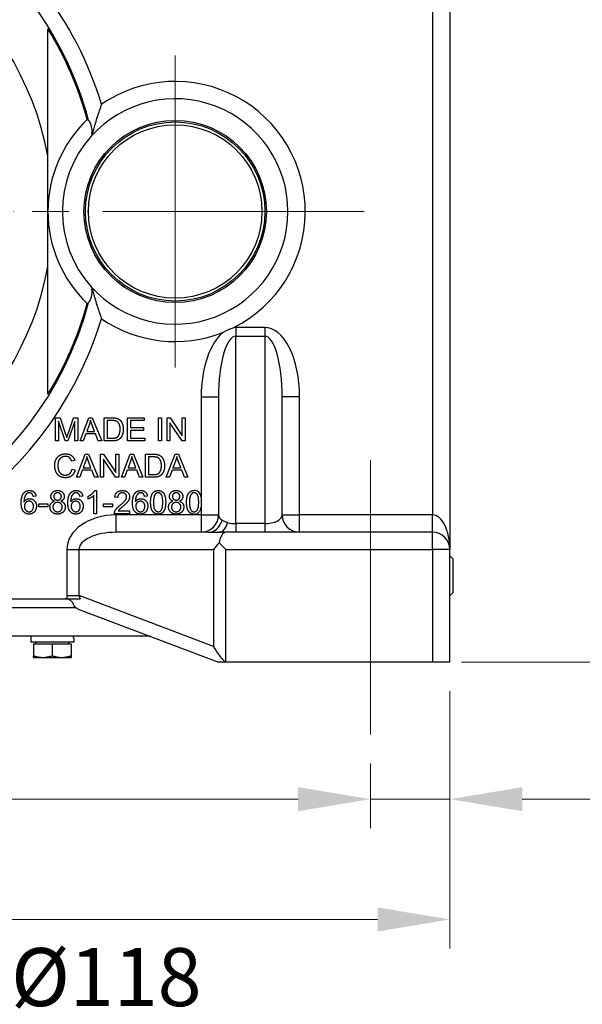
# Model space of a CAD drawing. Units: millimetres. Extents: x 124 to 1672, y 16 to 2179.
# Drawn here: x 502 to 658, y 763 to 1036 of the extents above; entities that cross this region are included whole.
import ezdxf

# ---------------------------------------------------------------- set-up
doc = ezdxf.new("R2010")
doc.units = ezdxf.units.MM
doc.header["$LTSCALE"] = 8
doc.linetypes.add('DASHDOT2', pattern=[12.7, 6.35, -3.175, 0, -3.175])
for name, color, linetype, lineweight in [('Center Mark(Hillmar_metric)', 7, 'Continuous', 18), ('Centerline(Hillmar_metric)', 7, 'Continuous', 18), ('Dimensions(Hillmar_metric)', 7, 'Continuous', 13), ('Symbols(Hillmar_metric)', 7, 'Continuous', 18), ('Visible Edges(Hillmar_metric)', 7, 'Continuous', 25)]:
    doc.layers.add(name, color=color, linetype=linetype, lineweight=lineweight)
doc.layers.add('Visible Tangent Edges(Hillmar_Metric)', color=7, linetype='Continuous', lineweight=25, true_color=0xc0c0c0)
doc.styles.add('Hillmar_metric_Dimensions', font='arial.ttf')
doc.dimstyles.new('DEFAULT-ISO-Method 1b-Hillmar_metric', dxfattribs={"dimscale": 8, "dimtxt": 2, "dimasz": 2.5, "dimexe": 1, "dimexo": 1, "dimgap": 0.25, "dimtad": 1, "dimtih": 1, "dimtoh": 1, "dimrnd": 1e-08, "dimdsep": 46, "dimtxsty": 'Hillmar_metric_Dimensions', "dimcen": 0.09, "dimdle": 8, "dimclrd": 7, "dimclre": 7, "dimclrt": 7, "dimazin": 2, "dimtfac": 0.75, "dimtmove": 0, "dimatfit": 3, "dimfxl": 1, "dimtolj": 1, "dimlwd": 9, "dimlwe": 9, "dimarcsym": 0})
doc.dimstyles.new('DEFAULT-ISO-Method 1b-Hillmar_metric$7', dxfattribs={"dimscale": 8, "dimtxt": 2, "dimasz": 2.5, "dimexe": 1, "dimexo": 1, "dimgap": 0.25, "dimtad": 1, "dimtih": 1, "dimtoh": 1, "dimrnd": 1e-08, "dimdsep": 46, "dimtxsty": 'Hillmar_metric_Dimensions', "dimcen": 0.09, "dimdle": 8, "dimclrd": 7, "dimclre": 7, "dimclrt": 7, "dimazin": 2, "dimtfac": 0.75, "dimtmove": 0, "dimatfit": 3, "dimfxl": 1, "dimtolj": 1, "dimlwd": 15, "dimlwe": 9, "dimarcsym": 0})

# ---------------------------------------------------------------- blocks, each defined once
blk = doc.blocks.new('*D23')
at = {"layer": 'Defpoints', "color": 0, "linetype": 'Continuous', "transparency": 16777216}
for p in [(305, 858.08), (621, 858.08), (621, 786.9)]:
    blk.add_point(p, dxfattribs=at)
at = {"layer": 'Dimensions(Hillmar_metric)', "color": 7, "linetype": 'Continuous', "lineweight": 9, "transparency": 16777216}
for p, q in [((305, 850.08), (305, 778.9)), ((621, 850.08), (621, 778.9)), ((325, 786.9), (601, 786.9))]:
    blk.add_line(p, q, dxfattribs=at)
at = {"layer": 'Dimensions(Hillmar_metric)', "color": 7, "linetype": 'Continuous', "transparency": 16777216}
for points in [[(325, 790.23), (325, 783.56), (305, 786.9)], [(601, 790.23), (601, 783.56), (621, 786.9)]]:
    blk.add_solid(points, dxfattribs=at)
at = {"layer": 'Dimensions(Hillmar_metric)', "color": 7, "linetype": 'Continuous', "lineweight": 13, "transparency": 16777216, "insert": (463, 797.07), "char_height": 16, "attachment_point": 5, "style": 'Hillmar_metric_Dimensions'}
blk.add_mtext('\\A1;395', dxfattribs=at)
blk = doc.blocks.new('*D24')
at = {"layer": 'Defpoints', "color": 0, "linetype": 'Continuous', "transparency": 16777216}
for p in [(327, 838.08), (599, 838.08), (599, 820.2)]:
    blk.add_point(p, dxfattribs=at)
at = {"layer": 'Dimensions(Hillmar_metric)', "color": 7, "linetype": 'Continuous', "lineweight": 9, "transparency": 16777216}
for p, q in [((327, 830.08), (327, 812.2)), ((599, 830.08), (599, 812.2)), ((347, 820.2), (579, 820.2))]:
    blk.add_line(p, q, dxfattribs=at)
at = {"layer": 'Dimensions(Hillmar_metric)', "color": 7, "linetype": 'Continuous', "transparency": 16777216}
for points in [[(347, 823.53), (347, 816.86), (327, 820.2)], [(579, 823.53), (579, 816.86), (599, 820.2)]]:
    blk.add_solid(points, dxfattribs=at)
at = {"layer": 'Dimensions(Hillmar_metric)', "color": 7, "linetype": 'Continuous', "lineweight": 13, "transparency": 16777216, "insert": (463, 830.37), "char_height": 16, "attachment_point": 5, "style": 'Hillmar_metric_Dimensions'}
blk.add_mtext('\\A1;340', dxfattribs=at)
blk = doc.blocks.new('*D25')
at = {"layer": 'Defpoints', "color": 0, "linetype": 'Continuous', "transparency": 16777216}
for p in [(621, 858.08), (599, 838.08), (621, 820.2)]:
    blk.add_point(p, dxfattribs=at)
at = {"layer": 'Dimensions(Hillmar_metric)', "color": 7, "linetype": 'Continuous', "lineweight": 9, "transparency": 16777216}
for p, q in [((621, 850.08), (621, 812.2)), ((599, 830.08), (599, 812.2)), ((579, 820.2), (559, 820.2)), ((599, 820.2), (621, 820.2)), ((641, 820.2), (706.95, 820.2))]:
    blk.add_line(p, q, dxfattribs=at)
at = {"layer": 'Dimensions(Hillmar_metric)', "color": 7, "linetype": 'Continuous', "transparency": 16777216}
for points in [[(579, 823.53), (579, 816.86), (599, 820.2)], [(641, 823.53), (641, 816.86), (621, 820.2)]]:
    blk.add_solid(points, dxfattribs=at)
at = {"layer": 'Dimensions(Hillmar_metric)', "color": 7, "linetype": 'Continuous', "lineweight": 13, "transparency": 16777216, "insert": (683.97, 830.37), "char_height": 16, "attachment_point": 5, "style": 'Hillmar_metric_Dimensions'}
blk.add_mtext('\\A1;27.5', dxfattribs=at)
blk = doc.blocks.new('*D37')
at = {"layer": 'Defpoints', "color": 0, "linetype": 'Continuous', "transparency": 16777216}
for p in [(511.59, 1173.28), (616.2, 858.08), (688.77, 858.08)]:
    blk.add_point(p, dxfattribs=at)
at = {"layer": 'Dimensions(Hillmar_metric)', "color": 7, "linetype": 'Continuous', "lineweight": 9, "transparency": 16777216}
for p, q in [((519.59, 1173.28), (696.77, 1173.28)), ((688.77, 1153.28), (688.77, 1025.85)), ((688.77, 878.08), (688.77, 1005.5)), ((624.2, 858.08), (696.77, 858.08))]:
    blk.add_line(p, q, dxfattribs=at)
at = {"layer": 'Dimensions(Hillmar_metric)', "color": 7, "linetype": 'Continuous', "transparency": 16777216}
for points in [[(685.44, 1153.28), (692.1, 1153.28), (688.77, 1173.28)], [(685.44, 878.08), (692.1, 878.08), (688.77, 858.08)]]:
    blk.add_solid(points, dxfattribs=at)
at = {"layer": 'Dimensions(Hillmar_metric)', "color": 7, "linetype": 'Continuous', "lineweight": 13, "transparency": 16777216, "insert": (688.77, 1015.68), "char_height": 16, "attachment_point": 5, "style": 'Hillmar_metric_Dimensions'}
blk.add_mtext('\\A1;394', dxfattribs=at)
blk = doc.blocks.new('*D39')
at = {"layer": 'Defpoints', "color": 0, "linetype": 'Continuous', "transparency": 16777216}
for p in [(474.4, 760.29), (380, 699.31), (474.4, 699.31)]:
    blk.add_point(p, dxfattribs=at)
at = {"layer": 'Dimensions(Hillmar_metric)', "color": 7, "linetype": 'Continuous', "lineweight": 9, "transparency": 16777216}
for p, q in [((380, 707.31), (380, 768.29)), ((474.4, 707.31), (474.4, 768.29)), ((400, 760.29), (454.4, 760.29)), ((474.4, 760.29), (554.43, 760.29))]:
    blk.add_line(p, q, dxfattribs=at)
at = {"layer": 'Dimensions(Hillmar_metric)', "color": 7, "linetype": 'Continuous', "transparency": 16777216}
for points in [[(400, 763.63), (400, 756.96), (380, 760.29)], [(454.4, 763.63), (454.4, 756.96), (474.4, 760.29)]]:
    blk.add_solid(points, dxfattribs=at)
at = {"layer": 'Dimensions(Hillmar_metric)', "color": 7, "linetype": 'Continuous', "lineweight": 13, "transparency": 16777216, "insert": (525.95, 770.94), "char_height": 16, "attachment_point": 5, "style": 'Hillmar_metric_Dimensions'}
blk.add_mtext('\\A1;\\fArial|b0|i0;\\H16.0528;Ø118', dxfattribs=at)

msp = doc.modelspace()

# ---------------------------------------------------------------- linework, layer by layer
at = {"layer": 'Center Mark(Hillmar_metric)'}
for p, q in [((544.9976, 1026.0752), (544.9976, 939.6752)), ((588.1976, 982.8752), (524.9976, 982.8752))]:
    msp.add_line(p, q, dxfattribs=at)
at = {"layer": 'Centerline(Hillmar_metric)', "linetype": 'DASHDOT2', "ltscale": 0.2}
msp.add_line((597.2635, 982.8752), (331.1976, 982.8752), dxfattribs=at)
at = {"layer": 'Centerline(Hillmar_metric)'}
msp.add_line((598.9976, 838.0752), (598.9976, 914.0752), dxfattribs=at)
at = {"layer": 'Visible Edges(Hillmar_metric)'}
for p, q in [((620.9976, 1095.2752), (620.9976, 889.2752)), ((509.7976, 967.603), (509.7976, 998.1474)), ((556.9976, 931.587), (556.9976, 898.8752)), ((574.5976, 898.8752), (574.5976, 931.587)), ((511.9111, 919.3603), (511.9111, 925.7603)), ((511.9111, 925.7603), (513.1843, 925.7603)), ((514.5794, 919.3603), (512.7258, 924.809)), ((512.7258, 924.809), (512.7258, 919.3603)), ((513.1843, 925.7603), (514.7014, 921.2286)), ((517.2087, 924.7164), (515.3404, 919.3603)), ((515.3502, 921.3066), (516.8867, 925.7603)), ((516.8867, 925.7603), (518.0233, 925.7603)), ((517.2087, 919.3603), (517.2087, 924.7164)), ((518.0233, 925.7603), (518.0233, 919.3603)), ((518.6867, 919.3603), (521.1453, 925.7603)), ((521.1453, 925.7603), (522.0624, 925.7603)), ((522.0624, 925.7603), (524.677, 919.3603)), ((525.3502, 925.7603), (527.555, 925.7603)), ((525.3502, 919.3603), (525.3502, 925.7603)), ((526.1989, 925.0042), (526.1989, 920.1164)), ((527.5453, 925.0042), (526.1989, 925.0042)), ((531.8282, 925.7603), (536.4624, 925.7603)), ((531.8282, 919.3603), (531.8282, 925.7603)), ((532.677, 925.0042), (532.677, 923.0481)), ((536.4624, 925.0042), (532.677, 925.0042)), ((536.4624, 925.7603), (536.4624, 925.0042)), ((540.4038, 919.3603), (540.4038, 925.7603)), ((540.4038, 925.7603), (541.2526, 925.7603)), ((541.2526, 925.7603), (541.2526, 919.3603)), ((542.7355, 925.7603), (543.6038, 925.7603)), ((542.7355, 919.3603), (542.7355, 925.7603)), ((543.5453, 924.3847), (543.5453, 919.3603)), ((546.9111, 919.3603), (543.5453, 924.3847)), ((543.6038, 925.7603), (546.9697, 920.7359)), ((546.9697, 925.7603), (547.7794, 925.7603)), ((546.9697, 920.7359), (546.9697, 925.7603)), ((547.7794, 925.7603), (547.7794, 919.3603)), ((520.2867, 921.2968), (519.5843, 919.3603)), ((522.9697, 921.2968), (520.2867, 921.2968)), ((521.238, 923.8627), (520.5306, 921.9847)), ((520.5306, 921.9847), (522.7063, 921.9847)), ((522.7063, 921.9847), (522.0331, 923.7603)), ((523.7111, 919.3603), (522.9697, 921.2968)), ((532.677, 923.0481), (536.2233, 923.0481)), ((536.2233, 922.292), (532.677, 922.292)), ((532.677, 922.292), (532.677, 920.1164)), ((536.2233, 923.0481), (536.2233, 922.292)), ((512.7258, 919.3603), (511.9111, 919.3603)), ((515.3404, 919.3603), (514.5794, 919.3603)), ((518.0233, 919.3603), (517.2087, 919.3603)), ((519.5843, 919.3603), (518.6867, 919.3603)), ((524.677, 919.3603), (523.7111, 919.3603)), ((527.6624, 919.3603), (525.3502, 919.3603)), ((526.1989, 920.1164), (527.5648, 920.1164)), ((536.6087, 919.3603), (531.8282, 919.3603)), ((532.677, 920.1164), (536.6087, 920.1164)), ((536.6087, 920.1164), (536.6087, 919.3603)), ((541.2526, 919.3603), (540.4038, 919.3603)), ((543.5453, 919.3603), (542.7355, 919.3603)), ((547.7794, 919.3603), (546.9111, 919.3603)), ((517.2258, 913.9373), (516.3916, 913.7373)), ((517.6794, 909.2886), (520.138, 915.6886)), ((520.2306, 913.791), (519.5233, 911.913)), ((520.138, 915.6886), (521.055, 915.6886)), ((521.6989, 911.913), (521.0258, 913.6886)), ((521.055, 915.6886), (523.6697, 909.2886)), ((524.338, 915.6886), (525.2063, 915.6886)), ((524.338, 909.2886), (524.338, 915.6886)), ((525.1477, 914.313), (525.1477, 909.2886)), ((528.5136, 909.2886), (525.1477, 914.313)), ((525.2063, 915.6886), (528.5721, 910.6642)), ((528.5721, 915.6886), (529.3819, 915.6886)), ((528.5721, 910.6642), (528.5721, 915.6886)), ((529.3819, 915.6886), (529.3819, 909.2886)), ((530.1038, 909.2886), (532.5624, 915.6886)), ((532.655, 913.791), (531.9477, 911.913)), ((532.5624, 915.6886), (533.4794, 915.6886)), ((534.1233, 911.913), (533.4502, 913.6886)), ((533.4794, 915.6886), (536.0941, 909.2886)), ((536.7672, 909.2886), (536.7672, 915.6886)), ((536.7672, 915.6886), (538.9721, 915.6886)), ((538.9624, 914.9325), (537.616, 914.9325)), ((537.616, 914.9325), (537.616, 910.0447)), ((542.5282, 909.2886), (544.9867, 915.6886)), ((545.0794, 913.791), (544.3721, 911.913)), ((544.9867, 915.6886), (545.9038, 915.6886)), ((546.5477, 911.913), (545.8746, 913.6886)), ((545.9038, 915.6886), (548.5185, 909.2886)), ((516.4843, 911.5373), (517.3331, 911.3227)), ((519.2794, 911.2252), (518.577, 909.2886)), ((521.9624, 911.2252), (519.2794, 911.2252)), ((519.5233, 911.913), (521.6989, 911.913)), ((522.7038, 909.2886), (521.9624, 911.2252)), ((531.7038, 911.2252), (531.0014, 909.2886)), ((534.3867, 911.2252), (531.7038, 911.2252)), ((531.9477, 911.913), (534.1233, 911.913)), ((535.1282, 909.2886), (534.3867, 911.2252)), ((544.1282, 911.2252), (543.4258, 909.2886)), ((546.8111, 911.2252), (544.1282, 911.2252)), ((544.3721, 911.913), (546.5477, 911.913)), ((547.5526, 909.2886), (546.8111, 911.2252)), ((518.577, 909.2886), (517.6794, 909.2886)), ((523.6697, 909.2886), (522.7038, 909.2886)), ((525.1477, 909.2886), (524.338, 909.2886)), ((529.3819, 909.2886), (528.5136, 909.2886)), ((531.0014, 909.2886), (530.1038, 909.2886)), ((536.0941, 909.2886), (535.1282, 909.2886)), ((539.0794, 909.2886), (536.7672, 909.2886)), ((537.616, 910.0447), (538.9819, 910.0447)), ((543.4258, 909.2886), (542.5282, 909.2886)), ((548.5185, 909.2886), (547.5526, 909.2886)), ((522.7648, 905.6413), (523.2721, 905.6413)), ((523.2721, 905.6413), (523.2721, 899.2169)), ((506.5111, 904.0461), (505.7306, 903.9827)), ((519.4282, 904.0461), (518.6477, 903.9827)), ((520.916, 903.2754), (520.916, 904.0364)), ((522.4867, 899.2169), (522.4867, 904.2218)), ((529.116, 903.7096), (528.3063, 903.7925)), ((537.316, 904.0461), (536.5355, 903.9827)), ((552.1976, 903.7778), (552.1976, 900.9836)), ((507.3063, 901.9291), (509.7258, 901.9291)), ((507.3063, 901.1388), (507.3063, 901.9291)), ((509.7258, 901.1388), (507.3063, 901.1388)), ((509.7258, 901.9291), (509.7258, 901.1388)), ((525.1941, 901.1388), (525.1941, 901.9291)), ((525.1941, 901.9291), (527.6136, 901.9291)), ((527.6136, 901.1388), (525.1941, 901.1388)), ((527.6136, 901.9291), (527.6136, 901.1388)), ((529.2526, 899.973), (532.3892, 899.973)), ((532.3892, 899.973), (532.3892, 899.2169)), ((523.2721, 899.2169), (522.4867, 899.2169)), ((532.3892, 899.2169), (528.1599, 899.2169)), ((554.1075, 894.0752), (528.5858, 894.0752)), ((558.9858, 894.0752), (557.2085, 894.0752)), ((616.1976, 894.0752), (558.9858, 894.0752)), ((557.1489, 891.1121), (558.9858, 889.2752)), ((620.9976, 858.0752), (620.9976, 889.2752)), ((621.7976, 886.7281), (620.9976, 887.5281)), ((621.7976, 886.7281), (621.7976, 877.3553)), ((410.93, 875.6752), (515.0651, 875.6752)), ((621.7976, 877.3553), (620.9976, 876.5553)), ((408.545, 873.2752), (517.4501, 873.2752)), ((408.545, 873.2752), (517.4501, 873.2752)), ((518.2002, 872.8182), (556.9976, 858.0752)), ((538.0502, 865.2752), (387.9449, 865.2752)), ((505.0776, 865.2752), (505.0776, 863.6752)), ((516.9176, 864.721), (516.9176, 863.6752)), ((516.9176, 863.6752), (505.0776, 863.6752)), ((505.7976, 863.1951), (510.9976, 863.1951)), ((505.7976, 863.1951), (505.7976, 859.8996)), ((506.4376, 863.1951), (506.4376, 863.6752)), ((510.9976, 863.1951), (516.1976, 863.1951)), ((510.9976, 863.1951), (510.9976, 859.8996)), ((515.5576, 863.1951), (515.5576, 863.6752)), ((516.1976, 863.1951), (516.1976, 859.8996)), ((505.7976, 859.4351), (508.3976, 859.4351)), ((508.3976, 859.4351), (513.5976, 859.4351)), ((513.5976, 859.4351), (516.1976, 859.4351)), ((558.9349, 858.0752), (556.9976, 858.0752)), ((558.9858, 858.0752), (558.9349, 858.0752)), ((616.1976, 858.0752), (558.9858, 858.0752)), ((620.9976, 858.0752), (616.1976, 858.0752))]:
    msp.add_line(p, q, dxfattribs=at)
for radius in [25.2287, 24.8]:
    msp.add_circle((544.9976, 982.8752), radius, dxfattribs=at)
for centre, radius, start, end in [((427.1976, 982.8752), 84, 10.475314, 349.524686), ((427.1976, 982.8752), 96.8616, 15.221796, 31.486477), ((544.9976, 982.8752), 31.2, 221.93626, 138.06374), ((544.9976, 982.8752), 35.2, 133.739645, 180), ((544.9976, 982.8752), 31.2, 138.06374, 221.93626), ((544.9976, 982.8752), 35.2, 180, 226.260355), ((427.1976, 982.8752), 96.8616, 328.513523, 344.778204), ((552.1976, 898.8752), 4.8, 270, 0), ((579.3976, 898.8752), 4.8, 180, 270), ((616.1976, 889.2752), 4.8, 0, 90)]:
    msp.add_arc(centre, radius, start, end, dxfattribs=at)
for centre, major_axis, ratio, start_param, end_param in [((558.9858, 889.2752), (0, 4.8), 0.41421356, 0, 1.17809725), ((558.9858, 889.2752), (4.4346, 4.4346), 0.41421356, 1.57079633, 1.96349541), ((510.9976, 864.721), (0, 10.2537), 0.57735027, 4.71238898, 4.76646939), ((558.9858, 862.4546), (4.1664, -6.0403), 0.39461067, 4.44663786, 5.22143978)]:
    msp.add_ellipse(centre, major_axis=major_axis, ratio=ratio, start_param=start_param, end_param=end_param, dxfattribs=at)
for points, weights in [([(509.7976, 998.1474), (509.7976, 1014.5508), (509.7976, 1033.4658)], [1, 1.01963004742, 1]), ([(509.7976, 932.2847), (509.7976, 951.1997), (509.7976, 967.603)], [1, 1.01963004742, 1]), ([(505.7976, 859.8996), (507.1909, 859.4351), (508.3976, 859.4351)], [1, 1.0379548493, 1]), ([(505.7976, 859.4351), (505.7976, 859.4351), (505.7976, 859.8996)], [1, 1.0379548493, 1]), ([(508.3976, 859.4351), (509.6042, 859.4351), (510.9976, 859.8996)], [1, 1.0379548493, 1]), ([(510.9976, 859.8996), (512.3909, 859.4351), (513.5976, 859.4351)], [1, 1.0379548493, 1]), ([(513.5976, 859.4351), (514.8042, 859.4351), (516.1976, 859.8996)], [1, 1.0379548493, 1]), ([(516.1976, 859.8996), (516.1976, 859.4351), (516.1976, 859.4351)], [1, 1.0379548493, 1])]:
    msp.add_rational_spline(points, weights, degree=2, dxfattribs=at)
for points, knots in [([(524.61, 1012.5459), (524.6062, 1012.535), (524.6024, 1012.5241), (524.198, 1011.3673), (523.8051, 1010.1923), (523.0725, 1007.8925), (522.7494, 1006.8124), (522.359, 1005.4563), (522.2244, 1004.9741), (522.0827, 1004.4569), (522.0481, 1004.3291), (522.019, 1004.2214)], [-0.00432748, -0.00432748, -0.00432748, -0.00432748, 0, 0, 0.45522321, 0.45522321, 0.93750445, 0.93750445, 1.21281751, 1.21281751, 1.31487494, 1.31487494, 1.31487494, 1.31487494]), ([(520.6609, 1008.3068), (520.7115, 1008.3553), (520.7747, 1008.3606), (520.9147, 1008.2794), (520.9874, 1008.2035), (521.0636, 1008.0929)], [0, 0, 0, 0, 0.090069778, 0.090069778, 0.170737147, 0.170737147, 0.170737147, 0.170737147]), ([(521.0636, 1008.0929), (521.0706, 1008.0828), (521.0777, 1008.0723), (521.1759, 1007.9271), (521.2787, 1007.7592), (521.4553, 1007.4065), (521.528, 1007.2386), (521.6518, 1006.8945), (521.7032, 1006.7232), (521.7655, 1006.4706), (521.7831, 1006.3919), (521.7991, 1006.3132), (521.8495, 1006.0648), (521.8838, 1005.8144), (521.9395, 1005.2207), (521.9479, 1004.8838), (521.9473, 1004.5826), (521.9472, 1004.5604), (521.947, 1004.5385)], [1.498194741, 1.498194741, 1.498194741, 1.498194741, 1.505697851, 1.505697851, 1.600655334, 1.600655334, 1.673967036, 1.673967036, 1.741289057, 1.741289057, 1.77154167, 1.77154167, 1.77154167, 1.867008994, 1.867008994, 2.007554108, 2.007554108, 2.01886023, 2.01886023, 2.01886023, 2.01886023]), ([(521.947, 1004.5385), (521.9461, 1004.4068), (521.9397, 1004.2849), (521.9153, 1004.0687), (521.8974, 1003.9738), (521.8506, 1003.8222), (521.8222, 1003.7641), (521.7882, 1003.7263)], [0.683292055, 0.683292055, 0.683292055, 0.683292055, 0.7479121, 0.7479121, 0.811841397, 0.811841397, 0.872751126, 0.872751126, 0.872751126, 0.872751126]), ([(521.7882, 1003.7263), (521.8707, 1003.8181), (521.9396, 1003.9592), (522.0033, 1004.1653), (522.0113, 1004.1929), (522.019, 1004.2214)], [2.05668237, 2.05668237, 2.05668237, 2.05668237, 2.205085883, 2.205085883, 2.227231232, 2.227231232, 2.227231232, 2.227231232]), ([(521.947, 961.212), (521.9484, 961.025), (521.946, 960.8091), (521.9215, 960.3073), (521.8958, 960.0135), (521.8349, 959.6254), (521.8182, 959.5313), (521.7991, 959.4372), (521.7618, 959.2534), (521.7155, 959.07), (521.606, 958.7193), (521.5441, 958.554), (521.3874, 958.1962), (521.2912, 958.0176), (521.1512, 957.7881), (521.1058, 957.7188), (521.0636, 957.6575)], [1.514841676, 1.514841676, 1.514841676, 1.514841676, 1.611591248, 1.611591248, 1.725425784, 1.725425784, 1.761568037, 1.761568037, 1.761568037, 1.83220598, 1.83220598, 1.900264492, 1.900264492, 1.988778853, 1.988778853, 2.033681867, 2.033681867, 2.033681867, 2.033681867]), ([(522.019, 961.5291), (521.9634, 961.735), (521.8921, 961.8983), (521.7993, 962.0116), (521.7938, 962.018), (521.7882, 962.0242)], [5.986290076, 5.986290076, 5.986290076, 5.986290076, 6.146832593, 6.146832593, 6.156823469, 6.156823469, 6.156823469, 6.156823469]), ([(521.7882, 962.0242), (521.8404, 961.9661), (521.8791, 961.8608), (521.9321, 961.5823), (521.9456, 961.4076), (521.947, 961.212)], [0, 0, 0, 0, 0.093433143, 0.093433143, 0.18942252, 0.18942252, 0.18942252, 0.18942252]), ([(522.019, 961.5291), (522.0481, 961.4214), (522.0827, 961.2936), (522.2244, 960.7764), (522.359, 960.2942), (522.7494, 958.938), (523.0725, 957.858), (523.8051, 955.5581), (524.198, 954.3832), (524.6024, 953.2264), (524.6062, 953.2155), (524.61, 953.2046)], [0.16432539, 0.16432539, 0.16432539, 0.16432539, 0.24820548, 0.24820548, 0.47448283, 0.47448283, 0.87086549, 0.87086549, 1.2450094, 1.2450094, 1.24856612, 1.24856612, 1.24856612, 1.24856612]), ([(521.0636, 957.6575), (520.9959, 957.5592), (520.9307, 957.488), (520.8293, 957.4183), (520.7912, 957.4041), (520.7207, 957.4032), (520.6888, 957.4169), (520.6609, 957.4436)], [0.701840603, 0.701840603, 0.701840603, 0.701840603, 0.773762644, 0.773762644, 0.822547114, 0.822547114, 0.872329134, 0.872329134, 0.872329134, 0.872329134]), ([(558.1895, 949.3794), (558.2045, 949.3881), (558.2195, 949.3968), (558.5457, 949.5862), (558.8629, 949.7596), (559.3266, 949.9928), (559.4694, 950.062), (559.7177, 950.1771), (559.8226, 950.2242), (560.0383, 950.3176), (560.1492, 950.3638), (560.4336, 950.4776), (560.6077, 950.5426), (560.9261, 950.653), (561.0692, 950.6995), (561.2282, 950.7478), (561.243, 950.7522), (561.2578, 950.7566)], [-0.006504576, -0.006504576, -0.006504576, -0.006504576, 0, 0, 0.134920104, 0.134920104, 0.19436364, 0.19436364, 0.237408965, 0.237408965, 0.282403354, 0.282403354, 0.352129078, 0.352129078, 0.408580963, 0.408580963, 0.414364261, 0.414364261, 0.414364261, 0.414364261]), ([(552.1976, 903.7778), (552.1272, 904.0997), (552.0213, 904.3797), (551.7685, 904.8871), (551.6192, 905.0565), (551.365, 905.3044), (551.1852, 905.4225), (550.7472, 905.6016), (550.4917, 905.6413), (550.2331, 905.6413)], [-0.267132776, -0.267132776, -0.267132776, -0.267132776, -0.229685497, -0.229685497, -0.177440656, -0.177440656, -0.096969086, -0.096969086, 0, 0, 0, 0]), ([(550.2331, 899.1096), (550.3868, 899.1096), (550.5406, 899.1232), (550.8297, 899.1848), (550.9638, 899.2297), (551.1995, 899.3456), (551.4056, 899.462), (551.8209, 899.9359), (551.966, 900.2149), (552.1097, 900.6249), (552.156, 900.7788), (552.1976, 900.9836)], [-2.0880507, -2.0880507, -2.0880507, -2.0880507, -1.5975273, -1.5975273, -1.14446093, -1.14446093, -0.75908857, -0.75908857, -0.38257728, -0.38257728, -0.23351989, -0.23351989, -0.23351989, -0.23351989]), ([(516.8251, 874.1685), (516.8011, 874.2285), (516.7711, 874.2961), (516.6893, 874.4561), (516.6333, 874.5507), (516.5144, 874.7231), (516.444, 874.8124), (516.2943, 874.9762), (516.2149, 875.051), (515.9228, 875.2964), (515.6625, 875.438), (515.1889, 875.6179), (514.8933, 875.668), (514.6419, 875.6749), (514.6198, 875.6752), (514.5976, 875.6752)], [1.98804586, 1.98804586, 1.98804586, 1.98804586, 2.019946521, 2.019946521, 2.060163264, 2.060163264, 2.099452223, 2.099452223, 2.138741182, 2.138741182, 2.255400512, 2.255400512, 2.398809216, 2.398809216, 2.41244177, 2.41244177, 2.41244177, 2.41244177]), ([(515.0651, 875.6752), (515.7083, 875.6752), (516.3452, 875.6752), (517.2667, 875.6752), (517.5783, 875.6752), (518.1677, 875.6752), (518.4426, 875.6752), (518.6884, 875.6752)], [0, 0, 0, 0, 0.241204391, 0.241204391, 0.373982717, 0.373982717, 0.510388849, 0.510388849, 0.510388849, 0.510388849]), ([(518.2002, 872.8182), (517.9253, 872.9227), (517.6473, 873.0899), (517.1787, 873.5285), (516.9887, 873.7994), (516.8503, 874.1077), (516.8374, 874.1378), (516.8251, 874.1685)], [0, 0, 0, 0, 0.156066735, 0.156066735, 0.31213347, 0.31213347, 0.328664121, 0.328664121, 0.328664121, 0.328664121])]:
    msp.add_open_spline(points, degree=3, knots=knots, dxfattribs=at)
for points in [[(521.5843, 925.0871), (521.4575, 924.4725), (521.238, 923.8627)], [(522.0331, 923.7603), (521.7306, 924.57), (521.5843, 925.0871)], [(528.638, 924.8725), (528.2965, 925.0042), (527.5453, 925.0042)], [(527.555, 925.7603), (528.3014, 925.7603), (528.6965, 925.6676)], [(529.7697, 922.609), (529.7697, 923.6139), (529.1111, 924.692), (528.638, 924.8725)], [(528.6965, 925.6676), (529.2477, 925.5408), (529.6331, 925.209)], [(529.6331, 925.209), (530.1404, 924.7847), (530.6428, 923.4529), (530.6428, 922.5944)], [(515.0087, 920.2822), (515.116, 920.6286), (515.3502, 921.3066)], [(530.6428, 922.5944), (530.6428, 921.8676), (530.3014, 920.7408), (529.7697, 920.0042), (529.1355, 919.5798), (528.2428, 919.3603), (527.6624, 919.3603)], [(529.1306, 920.5651), (529.4331, 920.8676), (529.7697, 921.8822), (529.7697, 922.609)], [(514.7014, 921.2286), (514.9111, 920.5944), (515.0087, 920.2822)], [(527.5648, 920.1164), (528.1989, 920.1164), (528.9209, 920.3505), (529.1306, 920.5651)], [(511.6745, 912.5373), (511.6745, 913.5373), (512.4404, 915.03), (513.8502, 915.8008), (514.6989, 915.8008)], [(514.6989, 915.8008), (515.6599, 915.8008), (516.9672, 914.8203), (517.2258, 913.9373)], [(514.6794, 915.0739), (513.9428, 915.0739), (512.9477, 914.3666), (512.5477, 913.1764), (512.5477, 912.5422)], [(516.3916, 913.7373), (516.1672, 914.4349), (515.3233, 915.0739), (514.6794, 915.0739)], [(520.577, 915.0154), (520.4502, 914.4008), (520.2306, 913.791)], [(521.0258, 913.6886), (520.7233, 914.4983), (520.577, 915.0154)], [(533.0014, 915.0154), (532.8745, 914.4008), (532.655, 913.791)], [(533.4502, 913.6886), (533.1477, 914.4983), (533.0014, 915.0154)], [(540.055, 914.8008), (539.7136, 914.9325), (538.9624, 914.9325)], [(538.9721, 915.6886), (539.7185, 915.6886), (540.1136, 915.5959)], [(541.1867, 912.5373), (541.1867, 913.5422), (540.5282, 914.6203), (540.055, 914.8008)], [(540.1136, 915.5959), (540.6648, 915.4691), (541.0502, 915.1373)], [(541.0502, 915.1373), (541.5575, 914.713), (542.0599, 913.3813), (542.0599, 912.5227)], [(545.4258, 915.0154), (545.2989, 914.4008), (545.0794, 913.791)], [(545.8746, 913.6886), (545.5721, 914.4983), (545.4258, 915.0154)], [(514.6843, 909.1813), (513.6502, 909.1813), (512.3526, 910.0252), (511.6745, 911.6203), (511.6745, 912.5373)], [(512.5477, 912.5422), (512.5477, 911.7276), (513.0258, 910.5081), (514.0258, 909.9081), (514.6111, 909.9081)], [(514.6111, 909.9081), (515.3233, 909.9081), (516.3087, 910.7276), (516.4843, 911.5373)], [(517.3331, 911.3227), (517.0648, 910.2788), (515.6843, 909.1813), (514.6843, 909.1813)], [(538.9819, 910.0447), (539.616, 910.0447), (540.338, 910.2788), (540.5477, 910.4934)], [(542.0599, 912.5227), (542.0599, 911.7959), (541.7185, 910.6691), (541.1867, 909.9325), (540.5526, 909.5081), (539.6599, 909.2886), (539.0794, 909.2886)], [(540.5477, 910.4934), (540.8502, 910.7959), (541.1867, 911.8105), (541.1867, 912.5373)], [(502.3941, 902.212), (502.3941, 904.0657), (503.0819, 904.9096)], [(503.0819, 904.9096), (503.677, 905.6413), (504.6916, 905.6413)], [(504.6428, 904.9974), (504.2672, 904.9974), (503.9843, 904.7876)], [(505.4331, 904.6608), (505.1111, 904.9974), (504.6428, 904.9974)], [(504.6916, 905.6413), (505.4477, 905.6413), (506.4136, 904.7925), (506.5111, 904.0461)], [(510.6233, 903.9925), (510.6233, 904.69), (511.6282, 905.6413), (512.4575, 905.6413)], [(512.4721, 904.9974), (512.0185, 904.9974), (511.4331, 904.4218), (511.4331, 904.0218)], [(512.4575, 905.6413), (513.2965, 905.6413), (514.316, 904.6705), (514.316, 903.973)], [(513.5063, 903.9778), (513.5063, 904.4071), (512.916, 904.9974), (512.4721, 904.9974)], [(515.3111, 902.212), (515.3111, 904.0657), (515.9989, 904.9096)], [(515.9989, 904.9096), (516.5941, 905.6413), (517.6087, 905.6413)], [(517.5599, 904.9974), (517.1843, 904.9974), (516.9014, 904.7876)], [(518.3502, 904.6608), (518.0282, 904.9974), (517.5599, 904.9974)], [(517.6087, 905.6413), (518.3648, 905.6413), (519.3306, 904.7925), (519.4282, 904.0461)], [(520.916, 904.0364), (521.5745, 904.3437), (522.5599, 905.2266), (522.7648, 905.6413)], [(528.3063, 903.7925), (528.3892, 904.6949), (529.4721, 905.6413), (530.3843, 905.6413)], [(530.3648, 904.9925), (529.7989, 904.9925), (529.1209, 904.3096), (529.116, 903.7096)], [(531.5697, 903.8852), (531.5697, 904.3535), (530.9014, 904.9925), (530.3648, 904.9925)], [(530.3843, 905.6413), (531.3063, 905.6413), (532.3794, 904.6218), (532.3794, 903.8657)], [(533.1989, 902.212), (533.1989, 904.0657), (533.8867, 904.9096)], [(533.8867, 904.9096), (534.4819, 905.6413), (535.4965, 905.6413)], [(535.4477, 904.9974), (535.0721, 904.9974), (534.7892, 904.7876)], [(536.238, 904.6608), (535.916, 904.9974), (535.4477, 904.9974)], [(535.4965, 905.6413), (536.2526, 905.6413), (537.2185, 904.7925), (537.316, 904.0461)], [(538.2038, 902.373), (538.2038, 903.5096), (538.6721, 904.8949), (539.5892, 905.6413), (540.2916, 905.6413)], [(540.2819, 904.9925), (539.7404, 904.9925), (539.4185, 904.5339)], [(541.5648, 902.373), (541.5648, 903.9535), (540.8282, 904.9925), (540.2819, 904.9925)], [(540.2916, 905.6413), (540.8038, 905.6413), (541.5843, 905.2266), (542.0867, 904.4461), (542.3745, 903.3242), (542.3745, 902.373)], [(543.4233, 903.9925), (543.4233, 904.69), (544.4282, 905.6413), (545.2575, 905.6413)], [(545.2721, 904.9974), (544.8185, 904.9974), (544.2331, 904.4218), (544.2331, 904.0218)], [(545.2575, 905.6413), (546.0965, 905.6413), (547.116, 904.6705), (547.116, 903.973)], [(546.3063, 903.9778), (546.3063, 904.4071), (545.716, 904.9974), (545.2721, 904.9974)], [(548.1453, 902.373), (548.1453, 903.5096), (548.6136, 904.8949), (549.5306, 905.6413), (550.2331, 905.6413)], [(550.2233, 904.9925), (549.6819, 904.9925), (549.3599, 904.5339)], [(551.5063, 902.373), (551.5063, 903.9535), (550.7697, 904.9925), (550.2233, 904.9925)], [(504.6185, 899.1096), (503.6331, 899.1096), (502.3941, 900.5535), (502.3941, 902.212)], [(503.9843, 904.7876), (503.6136, 904.5193), (503.1843, 903.4754), (503.1745, 902.5144)], [(503.1745, 902.5144), (503.4575, 902.9486), (504.2819, 903.3681), (504.7306, 903.3681)], [(504.5697, 902.6754), (504.038, 902.6754), (503.2965, 901.9096), (503.2965, 901.29)], [(505.8136, 901.2461), (505.8136, 901.9096), (505.1111, 902.6754), (504.5697, 902.6754)], [(504.7306, 903.3681), (505.516, 903.3681), (506.6233, 902.212), (506.6233, 901.2949)], [(505.7306, 903.9827), (505.6233, 904.4461), (505.4331, 904.6608)], [(510.3648, 901.0705), (510.3648, 901.6949), (510.9989, 902.5388), (511.5892, 902.69)], [(511.5892, 902.69), (511.0965, 902.8705), (510.6233, 903.5339), (510.6233, 903.9925)], [(512.4526, 902.3486), (511.8965, 902.3486), (511.1745, 901.6169), (511.1745, 901.0657)], [(511.4331, 904.0218), (511.4331, 903.5681), (512.0136, 902.9925), (512.477, 902.9925)], [(513.7697, 901.0364), (513.7697, 901.6071), (513.0185, 902.3486), (512.4526, 902.3486)], [(512.477, 902.9925), (512.9306, 902.9925), (513.5063, 903.5632), (513.5063, 903.9778)], [(514.316, 903.973), (514.316, 903.5291), (513.8477, 902.8705), (513.3697, 902.69)], [(513.3697, 902.69), (513.9648, 902.4998), (514.5794, 901.6413), (514.5794, 901.0461)], [(517.5355, 899.1096), (516.5502, 899.1096), (515.3111, 900.5535), (515.3111, 902.212)], [(516.9014, 904.7876), (516.5306, 904.5193), (516.1014, 903.4754), (516.0916, 902.5144)], [(516.0916, 902.5144), (516.3745, 902.9486), (517.1989, 903.3681), (517.6477, 903.3681)], [(517.4867, 902.6754), (516.955, 902.6754), (516.2136, 901.9096), (516.2136, 901.29)], [(518.7306, 901.2461), (518.7306, 901.9096), (518.0282, 902.6754), (517.4867, 902.6754)], [(517.6477, 903.3681), (518.4331, 903.3681), (519.5404, 902.212), (519.5404, 901.2949)], [(518.6477, 903.9827), (518.5404, 904.4461), (518.3502, 904.6608)], [(522.4867, 904.2218), (522.2038, 903.9535), (521.2819, 903.412), (520.916, 903.2754)], [(529.7989, 901.5827), (530.838, 902.4413), (531.5697, 903.4364), (531.5697, 903.8852)], [(532.3794, 903.8657), (532.3794, 903.4803), (532.0672, 902.7388), (531.3355, 901.9193), (530.4916, 901.2022)], [(535.4233, 899.1096), (534.438, 899.1096), (533.1989, 900.5535), (533.1989, 902.212)], [(534.7892, 904.7876), (534.4185, 904.5193), (533.9892, 903.4754), (533.9794, 902.5144)], [(533.9794, 902.5144), (534.2624, 902.9486), (535.0867, 903.3681), (535.5355, 903.3681)], [(535.3745, 902.6754), (534.8428, 902.6754), (534.1014, 901.9096), (534.1014, 901.29)], [(536.6185, 901.2461), (536.6185, 901.9096), (535.916, 902.6754), (535.3745, 902.6754)], [(535.5355, 903.3681), (536.3209, 903.3681), (537.4282, 902.212), (537.4282, 901.2949)], [(536.5355, 903.9827), (536.4282, 904.4461), (536.238, 904.6608)], [(538.838, 899.7681), (538.2038, 900.573), (538.2038, 902.373)], [(539.4185, 904.5339), (539.0136, 903.9486), (539.0136, 902.373)], [(539.0136, 902.373), (539.0136, 900.7925), (539.7502, 899.7535), (540.2916, 899.7535)], [(540.2916, 899.7535), (540.8282, 899.7535), (541.5648, 900.7974), (541.5648, 902.373)], [(542.3745, 902.373), (542.3745, 901.2461), (541.9111, 899.8608), (540.9892, 899.1096), (540.2916, 899.1096)], [(543.1648, 901.0705), (543.1648, 901.6949), (543.7989, 902.5388), (544.3892, 902.69)], [(544.3892, 902.69), (543.8965, 902.8705), (543.4233, 903.5339), (543.4233, 903.9925)], [(545.2526, 902.3486), (544.6965, 902.3486), (543.9745, 901.6169), (543.9745, 901.0657)], [(544.2331, 904.0218), (544.2331, 903.5681), (544.8136, 902.9925), (545.277, 902.9925)], [(546.5697, 901.0364), (546.5697, 901.6071), (545.8185, 902.3486), (545.2526, 902.3486)], [(545.277, 902.9925), (545.7306, 902.9925), (546.3063, 903.5632), (546.3063, 903.9778)], [(547.116, 903.973), (547.116, 903.5291), (546.6477, 902.8705), (546.1697, 902.69)], [(546.1697, 902.69), (546.7648, 902.4998), (547.3794, 901.6413), (547.3794, 901.0461)], [(548.7794, 899.7681), (548.1453, 900.573), (548.1453, 902.373)], [(549.3599, 904.5339), (548.955, 903.9486), (548.955, 902.373)], [(548.955, 902.373), (548.955, 900.7925), (549.6916, 899.7535), (550.2331, 899.7535)], [(550.2331, 899.7535), (550.7697, 899.7535), (551.5063, 900.7974), (551.5063, 902.373)], [(503.2965, 901.29), (503.2965, 900.8852), (503.6428, 900.1437), (504.2575, 899.7535), (504.5989, 899.7535)], [(504.5989, 899.7535), (505.1014, 899.7535), (505.8136, 900.5583), (505.8136, 901.2461)], [(506.6233, 901.2949), (506.6233, 900.6949), (506.1014, 899.6608), (505.1941, 899.1096), (504.6185, 899.1096)], [(512.4721, 899.1096), (511.5258, 899.1096), (510.3648, 900.2315), (510.3648, 901.0705)], [(511.1745, 901.0657), (511.1745, 900.7291), (511.4916, 900.0998), (512.116, 899.7535), (512.477, 899.7535)], [(514.5794, 901.0461), (514.5794, 900.2266), (513.4185, 899.1096), (512.4721, 899.1096)], [(512.477, 899.7535), (513.0428, 899.7535), (513.7697, 900.4803), (513.7697, 901.0364)], [(516.2136, 901.29), (516.2136, 900.8852), (516.5599, 900.1437), (517.1745, 899.7535), (517.516, 899.7535)], [(517.516, 899.7535), (518.0185, 899.7535), (518.7306, 900.5583), (518.7306, 901.2461)], [(519.5404, 901.2949), (519.5404, 900.6949), (519.0185, 899.6608), (518.1111, 899.1096), (517.5355, 899.1096)], [(528.1599, 899.2169), (528.1502, 899.4998), (528.2526, 899.7632)], [(528.2526, 899.7632), (528.4136, 900.1974), (529.1258, 901.0315), (529.7989, 901.5827)], [(530.4916, 901.2022), (529.7843, 900.612), (529.3843, 900.1876), (529.2526, 899.973)], [(534.1014, 901.29), (534.1014, 900.8852), (534.4477, 900.1437), (535.0624, 899.7535), (535.4038, 899.7535)], [(535.4038, 899.7535), (535.9063, 899.7535), (536.6185, 900.5583), (536.6185, 901.2461)], [(537.4282, 901.2949), (537.4282, 900.6949), (536.9063, 899.6608), (535.9989, 899.1096), (535.4233, 899.1096)], [(540.2916, 899.1096), (539.3648, 899.1096), (538.838, 899.7681)], [(545.2721, 899.1096), (544.3258, 899.1096), (543.1648, 900.2315), (543.1648, 901.0705)], [(543.9745, 901.0657), (543.9745, 900.7291), (544.2916, 900.0998), (544.916, 899.7535), (545.277, 899.7535)], [(547.3794, 901.0461), (547.3794, 900.2266), (546.2185, 899.1096), (545.2721, 899.1096)], [(545.277, 899.7535), (545.8428, 899.7535), (546.5697, 900.4803), (546.5697, 901.0364)], [(550.2331, 899.1096), (549.3063, 899.1096), (548.7794, 899.7681)]]:
    msp.add_open_spline(points, degree=2, dxfattribs=at)
at = {"layer": 'Visible Tangent Edges(Hillmar_Metric)'}
for p, q in [((616.1976, 1095.2752), (616.1976, 898.8752)), ((561.7976, 950.787), (561.7976, 948.387)), ((569.7976, 950.787), (561.7976, 950.787)), ((569.7976, 950.787), (569.7976, 948.387)), ((561.7976, 948.387), (569.7976, 948.387)), ((561.7976, 896.4752), (561.7976, 948.387)), ((569.7976, 948.387), (569.7976, 896.4752)), ((552.1976, 931.587), (552.1976, 903.7778)), ((552.1976, 931.587), (556.9976, 931.587)), ((579.3976, 931.587), (574.5976, 931.587)), ((579.3976, 898.8752), (579.3976, 931.587)), ((552.1976, 900.9836), (552.1976, 898.8752)), ((552.1976, 898.8752), (528.5858, 898.8752)), ((528.5858, 898.8752), (528.5858, 894.0752)), ((552.1976, 898.8752), (556.9976, 898.8752)), ((552.1976, 898.8752), (552.1976, 894.0752)), ((574.5976, 898.8752), (579.3976, 898.8752)), ((579.3976, 894.0752), (579.3976, 898.8752)), ((616.1976, 898.8752), (579.3976, 898.8752)), ((616.1976, 894.0752), (616.1976, 898.8752)), ((569.7976, 896.4752), (561.7976, 896.4752)), ((561.7976, 896.4752), (561.7976, 894.0752)), ((569.7976, 896.4752), (569.7976, 894.0752)), ((616.1976, 889.2752), (616.1976, 894.0752)), ((515.0093, 889.2752), (515.0093, 876.5861)), ((515.0093, 889.2752), (518.4034, 889.2752)), ((518.4034, 876.5861), (518.4034, 889.2752)), ((518.4034, 889.2752), (555.5917, 889.2752)), ((555.5917, 889.2752), (555.5917, 862.4546)), ((558.9858, 889.2752), (616.1976, 889.2752)), ((558.9858, 858.0752), (558.9858, 889.2752)), ((620.9976, 889.2752), (616.1976, 889.2752)), ((616.1976, 889.2752), (616.1976, 858.0752)), ((515.0093, 876.5861), (518.4034, 876.5861)), ((555.5917, 862.4546), (518.4034, 876.5861))]:
    msp.add_line(p, q, dxfattribs=at)
msp.add_circle((544.9976, 982.8752), 24, dxfattribs=at)
for centre, radius, start, end in [((427.1976, 982.8752), 101.8309, 16.940099, 37.231731), ((427.1976, 982.8752), 97.1944, 15.037805, 37.231731), ((544.9976, 982.8752), 36, 296.851148, 124.494093), ((427.1976, 982.8752), 97.1944, 12.686893, 12.878591), ((427.1976, 982.8752), 97.1944, 347.121409, 347.313107), ((427.1976, 982.8752), 97.1944, 258.112069, 344.962195), ((427.1976, 982.8752), 101.8309, 260.839366, 343.059901), ((544.9976, 982.8752), 36, 235.505907, 291.496441)]:
    msp.add_arc(centre, radius, start, end, dxfattribs=at)
for centre, major_axis, ratio, start_param, end_param in [((561.7976, 931.587), (0, 19.2), 0.5, 0.38529998, 1.57079633), ((561.7976, 931.587), (0, 19.2), 0.5, 0, 0.0562515), ((569.7976, 931.587), (0, 19.2), 0.5, 4.71238898, 6.28318531), ((561.7976, 931.587), (0, 16.8), 0.28571429, 0, 1.57079633), ((569.7976, 931.587), (0, 16.8), 0.28571429, 4.71238898, 6.28318531), ((528.5858, 889.2752), (-13.5765, 0), 0.70710678, 4.71238898, 6.28318531), ((554.1075, 898.8752), (0, -4.8), 0.83953288, 0, 1.26683723), ((561.7976, 898.8752), (-4.8, 0), 0.5, 0, 0.64175264), ((557.2085, 898.8752), (0, -4.8), 0.53208362, 0, 1.11611833), ((561.7976, 898.8752), (-4.8, 0), 0.5, 1.07239126, 1.57079633), ((569.7976, 898.8752), (-4.8, 0), 0.5, 1.57079633, 3.14159265), ((616.1976, 889.2752), (0, 9.6), 0.5, 4.71238898, 6.28318531), ((528.5858, 889.2752), (-10.1823, 0), 0.47140452, 4.71238898, 6.28318531), ((528.5858, 874.0066), (-13.1412, 4.9937), 0.68288426, 0.25389593, 0.34458664), ((528.5858, 874.0066), (-10.0771, 3.8293), 0.4452618, 0.25389593, 0.41969031)]:
    msp.add_ellipse(centre, major_axis=major_axis, ratio=ratio, start_param=start_param, end_param=end_param, dxfattribs=at)
for points, knots in [([(559.503, 896.7672), (559.282, 896.8273), (559.0717, 896.8941), (558.6992, 897.0356), (558.5343, 897.1087), (558.2854, 897.2362), (558.1943, 897.2871), (558.0544, 897.372), (558.0025, 897.4052), (557.9525, 897.4386)], [-0.551477336, -0.551477336, -0.551477336, -0.551477336, -0.355702882, -0.355702882, -0.179230134, -0.179230134, -0.068934667, -0.068934667, 0, 0, 0, 0]), ([(554.1075, 894.0752), (554.221, 894.0752), (554.3369, 894.0751), (554.644, 894.0747), (554.8387, 894.0743), (555.358, 894.0737), (555.6895, 894.0736), (556.4131, 894.0743), (556.8076, 894.0752), (557.2085, 894.0752)], [0, 0, 0, 0, 0.068934667, 0.068934667, 0.179230134, 0.179230134, 0.355702882, 0.355702882, 0.551477336, 0.551477336, 0.551477336, 0.551477336])]:
    msp.add_open_spline(points, degree=3, knots=knots, dxfattribs=at)

# ---------------------------------------------------------------- dimensions: what is measured, and where the dimension line sits
at = {"layer": 'Dimensions(Hillmar_metric)', "color": 7, "linetype": 'Continuous', "lineweight": 13}
for base, p1, p2, angle, override, picture, middle in [((688.769, 858.0752), (511.5917, 1173.2752), (616.1976, 858.0752), 270, {"dimgap": 0.25, "dimdec": 2, "dimlfac": 1.25, "dimtol": 0, "dimlim": 0, "dimtp": 0, "dimtm": 0, "dimtdec": 2, "dimtofl": 0, "dimatfit": 1}, '*D37', (688.769, 1015.6752)), ((620.9976, 786.8954), (304.9976, 858.0752), (620.9976, 858.0752), 180, {"dimgap": 0.25, "dimtih": 0, "dimtoh": 0, "dimdec": 2, "dimlfac": 1.25, "dimtol": 0, "dimlim": 0, "dimtp": 0, "dimtm": 0, "dimtdec": 2, "dimtofl": 0, "dimatfit": 1}, '*D23', (462.9976, 786.8954))]:
    dim = msp.add_linear_dim(base=base, p1=p1, p2=p2, angle=angle, dimstyle='DEFAULT-ISO-Method 1b-Hillmar_metric', override=override, dxfattribs=at)
    dim.commit()
    dim.dimension.update_dxf_attribs({"geometry": picture, "text_midpoint": middle, "dimtype": 160})
for base, p1, p2, override, picture, middle in [((620.9976, 820.1978), (598.9976, 838.0752), (620.9976, 858.0752), {"dimgap": 0.25, "dimtih": 0, "dimtoh": 0, "dimdec": 2, "dimlfac": 1.25, "dimtol": 0, "dimlim": 0, "dimtp": 0, "dimtm": 0, "dimtdec": 2, "dimtofl": 1, "dimatfit": 1}, '*D25', (683.9744, 820.1978)), ((598.9976, 820.1978), (326.9976, 838.0752), (598.9976, 838.0752), {"dimgap": 0.25, "dimtih": 0, "dimtoh": 0, "dimdec": 2, "dimlfac": 1.25, "dimtol": 0, "dimlim": 0, "dimtp": 0, "dimtm": 0, "dimtdec": 2, "dimtofl": 0, "dimatfit": 1}, '*D24', (462.9976, 820.1978))]:
    dim = msp.add_linear_dim(base=base, p1=p1, p2=p2, dimstyle='DEFAULT-ISO-Method 1b-Hillmar_metric', override=override, dxfattribs=at)
    dim.commit()
    dim.dimension.update_dxf_attribs({"geometry": picture, "text_midpoint": middle, "dimtype": 160})
dim = msp.add_linear_dim(base=(474.3976, 760.2927), p1=(379.9976, 699.3128), p2=(474.3976, 699.3128), text='\\fArial|b0|i0;\\H16.0528;Ø<>', dimstyle='DEFAULT-ISO-Method 1b-Hillmar_metric', override={"dimgap": 0.25, "dimtih": 0, "dimtoh": 0, "dimdec": 2, "dimlfac": 1.25, "dimtol": 0, "dimlim": 0, "dimtp": 0, "dimtm": 0, "dimtdec": 2, "dimtofl": 0, "dimatfit": 2}, dxfattribs=at)
dim.commit()
dim.dimension.update_dxf_attribs({"geometry": '*D39', "text_midpoint": (525.9463, 760.2927), "dimtype": 160})

# ---------------------------------------------------------------- leaders
at = {"layer": 'Symbols(Hillmar_metric)', "color": 7, "linetype": 'Continuous', "lineweight": 18, "annotation_type": 0, "has_hookline": 1, "hookline_direction": 0, "text_width": 75.4679}
msp.add_leader([(474.3976, 648.2036), (749.6828, 797.5384), (769.6828, 797.5384)], dimstyle='DEFAULT-ISO-Method 1b-Hillmar_metric$7', override={"dimtad": 0}, dxfattribs=at)

doc.saveas('drawing.dxf')
